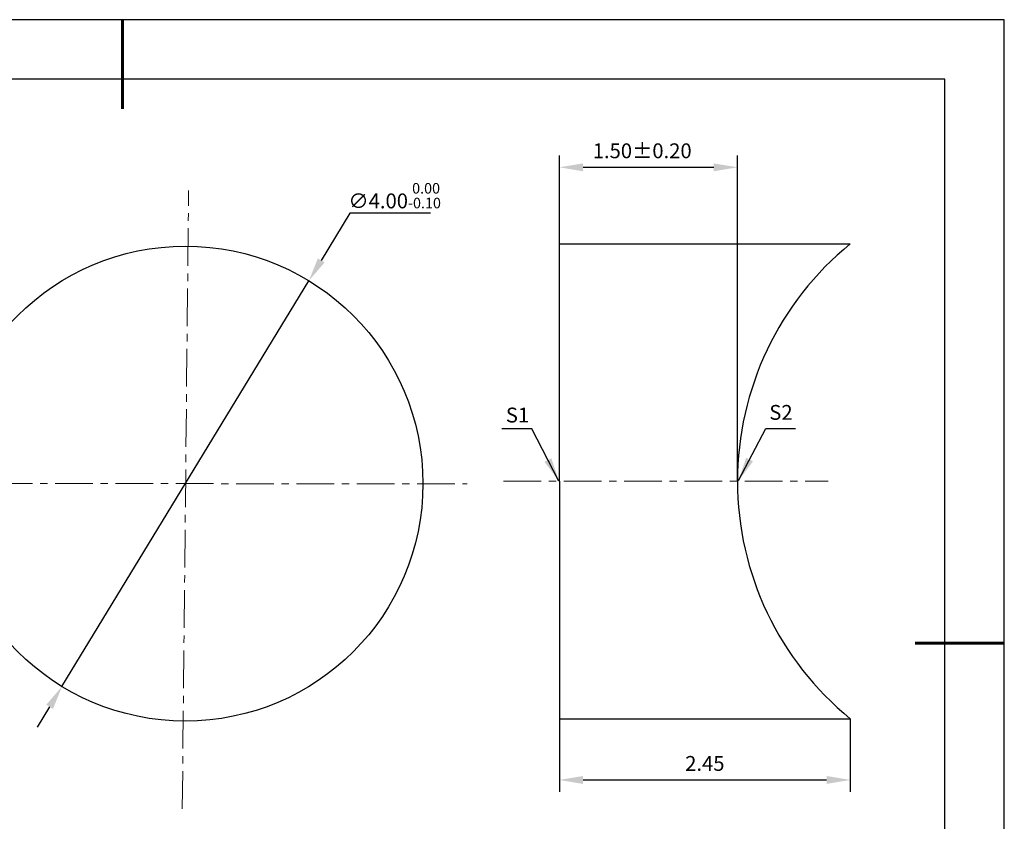
# Model space of a CAD drawing. Units: millimetres. Extents: x 0 to 297, y -2 to 208.
# Drawn here: x 131 to 297, y 73 to 208 of the extents above; entities that cross this region are included whole.
import ezdxf

# ---------------------------------------------------------------- set-up
doc = ezdxf.new("R2010")
doc.units = ezdxf.units.MM
doc.header["$PDSIZE"] = -1
doc.linetypes.add('CENTER', pattern=[10.16, 6.35, -1.27, 1.27, -1.27])
doc.layers.add('1轮廓实线层', color=7, linetype='Continuous')
doc.layers.add('细实线层', color=7, linetype='Continuous')
for name, color, linetype, lineweight in [('3中心线层', 1, 'CENTER', 9), ('7标注层', 4, 'Continuous', 5), ('粗实线层', 7, 'Continuous', 25)]:
    doc.layers.add(name, color=color, linetype=linetype, lineweight=lineweight)
doc.styles.add('TH-GBD2M', font='calibri.ttf', dxfattribs={"width": 0.8, "height": 2.5})
doc.dimstyles.new('TH-GBD2M', dxfattribs={"dimtxt": 2.5, "dimasz": 4, "dimexe": 2, "dimexo": 0, "dimgap": 1.5, "dimtad": 1, "dimlfac": 0.05, "dimzin": 1, "dimdsep": 46, "dimtxsty": 'TH-GBD2M', "dimcen": 0, "dimclrd": 4, "dimclre": 4, "dimclrt": 3, "dimadec": 0, "dimazin": 1, "dimtfac": 1, "dimtofl": 0, "dimtmove": 0, "dimatfit": 3, "dimfxl": 1, "dimtolj": 1, "dimtzin": 0, "dimarcsym": 0})
doc.dimstyles.new('透镜标注', dxfattribs={"dimtxt": 2.5, "dimasz": 4, "dimexe": 1.25, "dimexo": 0.625, "dimtad": 1, "dimtoh": 1, "dimlfac": 0.05, "dimzin": 1, "dimdsep": 46, "dimtxsty": 'TH-GBD2M', "dimcen": 2.5, "dimclrt": 256, "dimadec": 0, "dimazin": 0, "dimtm": 1e-09, "dimtfac": 1, "dimtmove": 0, "dimatfit": 3, "dimfxl": 1, "dimtzin": 0, "dimarcsym": 0})

# ---------------------------------------------------------------- blocks, each defined once
blk = doc.blocks.new('*X6')
at = {"layer": '粗实线层', "lineweight": 60}
for p, q in [((0, 105), (0, 90)), ((148.5, 0), (133.5, 0))]:
    blk.add_line(p, q, dxfattribs=at)
at = {"layer": '粗实线层'}
for p, q in [((138.5, 95), (-138.5, 95)), ((138.5, -95), (138.5, 95))]:
    blk.add_line(p, q, dxfattribs=at)
at = {"layer": '细实线层'}
for p, q in [((148.5, 105), (-148.5, 105)), ((148.5, -105), (148.5, 105))]:
    blk.add_line(p, q, dxfattribs=at)
blk = doc.blocks.new('*D8')
at = {"layer": '7标注层', "color": 0, "lineweight": -2, "transparency": 16777216}
for p, q in [((186.38, 175.59), (181.55, 167.64)), ((199.93, 175.59), (186.38, 175.59)), ((137.89, 95.88), (179.47, 164.22)), ((135.81, 92.46), (133.73, 89.04))]:
    blk.add_line(p, q, dxfattribs=at)
at = {"layer": '7标注层', "color": 0, "transparency": 16777216}
for points in [[(180.98, 167.99), (182.12, 167.3), (179.47, 164.22)], [(135.24, 92.81), (136.38, 92.11), (137.89, 95.88)]]:
    blk.add_solid(points, dxfattribs=at)
at = {"layer": 'Defpoints', "color": 0, "transparency": 16777216}
for p in [(179.47, 164.22), (137.89, 95.88)]:
    blk.add_point(p, dxfattribs=at)
at = {"layer": '7标注层', "transparency": 16777216, "insert": (193.92, 178.55), "char_height": 2.5, "attachment_point": 5, "style": 'TH-GBD2M'}
blk.add_mtext('∅4.00{}{\\H0.71x;\\C3;\\S 0.00^ -0.10;}', dxfattribs=at)
blk = doc.blocks.new('*D9')
at = {"layer": '7标注层', "color": 4, "lineweight": -2, "transparency": 16777216}
for p, q in [((221.66, 170.45), (221.66, 185.33)), ((251.66, 130.45), (251.66, 185.33)), ((225.66, 183.33), (247.66, 183.33))]:
    blk.add_line(p, q, dxfattribs=at)
at = {"layer": '7标注层', "color": 4, "transparency": 16777216}
for points in [[(225.66, 183.99), (225.66, 182.66), (221.66, 183.33)], [(247.66, 183.99), (247.66, 182.66), (251.66, 183.33)]]:
    blk.add_solid(points, dxfattribs=at)
at = {"layer": 'Defpoints', "color": 0, "transparency": 16777216}
for p in [(251.66, 183.33), (221.66, 170.45), (251.66, 130.45)]:
    blk.add_point(p, dxfattribs=at)
at = {"layer": '7标注层', "color": 3, "transparency": 16777216, "insert": (235.61, 186.11), "char_height": 2.5, "attachment_point": 5, "style": 'TH-GBD2M'}
blk.add_mtext('\\A1;1.50%%p0.20', dxfattribs=at)
blk = doc.blocks.new('*D10')
at = {"layer": '7标注层', "color": 4, "lineweight": -2, "transparency": 16777216}
for p, q in [((221.66, 90.45), (221.66, 78.14)), ((270.66, 90.45), (270.66, 78.14)), ((225.66, 80.14), (266.66, 80.14))]:
    blk.add_line(p, q, dxfattribs=at)
at = {"layer": '7标注层', "color": 4, "transparency": 16777216}
for points in [[(225.66, 80.8), (225.66, 79.47), (221.66, 80.14)], [(266.66, 80.8), (266.66, 79.47), (270.66, 80.14)]]:
    blk.add_solid(points, dxfattribs=at)
at = {"layer": 'Defpoints', "color": 0, "transparency": 16777216}
for p in [(221.66, 90.45), (270.66, 90.45), (270.66, 80.14)]:
    blk.add_point(p, dxfattribs=at)
at = {"layer": '7标注层', "color": 3, "transparency": 16777216, "insert": (246.16, 82.92), "char_height": 2.5, "attachment_point": 5, "style": 'TH-GBD2M'}
blk.add_mtext('\\A1;2.45', dxfattribs=at)

msp = doc.modelspace()

# ---------------------------------------------------------------- linework, layer by layer
msp.add_circle((158.68, 130.05), 40)
at = {"layer": '1轮廓实线层'}
for p, q in [((221.657, 130.445), (221.657, 170.445)), ((221.657, 170.445), (270.657, 170.445)), ((221.657, 130.445), (221.657, 90.445)), ((221.657, 90.445), (270.657, 90.445))]:
    msp.add_line(p, q, dxfattribs=at)
msp.add_arc((303.263, 130.445), 51.605, 129.18456, 230.81544, dxfattribs=at)
at = {"layer": '3中心线层', "color": 1}
for p, q in [((158.153, 75.271), (159.212, 179.409)), ((106.261, 130.102), (206.139, 130))]:
    msp.add_line(p, q, dxfattribs=at)
at = {"layer": '3中心线层'}
msp.add_line((212.249, 130.445), (266.92, 130.445), dxfattribs=at)

# ---------------------------------------------------------------- block references
at = {"layer": '粗实线层'}
msp.add_blockref('*X6', (148.097, 103.194), dxfattribs=at)

# ---------------------------------------------------------------- texts
at = {"layer": '7标注层', "color": 3, "char_height": 2.5, "attachment_point": 5, "style": 'TH-GBD2M'}
for s, insert in [('\\A1;S1', (214.609, 141.6)), ('\\A1;S2', (258.978, 142.047))]:
    msp.add_mtext(s, dxfattribs=dict(at, insert=insert))

# ---------------------------------------------------------------- dimensions: what is measured, and where the dimension line sits
at = {"layer": '7标注层'}
dim = msp.add_linear_dim(base=(251.657, 183.327), p1=(221.657, 170.445), p2=(251.657, 130.445), text='<>%%p0.20', dimstyle='TH-GBD2M', dxfattribs=at)
dim.commit()
dim.dimension.update_dxf_attribs({"geometry": '*D9', "text_midpoint": (235.605, 183.327), "dimtype": 160})
dim = msp.add_diameter_dim_2p(p1=(137.892, 95.876), p2=(179.467, 164.225), text='<>{}{\\H0.71x;\\C3;\\S 0.00^ -0.10;}', dimstyle='透镜标注', override={"dimtol": 0, "dimlim": 0, "dimtp": 0, "dimtm": 0.1, "dimtfac": 1, "dimtdec": 2, "dimtolj": 0, "dimtzin": 0}, dxfattribs=at)
dim.commit()
dim.dimension.update_dxf_attribs({"geometry": '*D8', "text_midpoint": (193.915, 175.589), "dimtype": 163})
dim = msp.add_linear_dim(base=(270.657, 80.137), p1=(221.657, 90.445), p2=(270.657, 90.445), dimstyle='TH-GBD2M', dxfattribs=at)
dim.commit()
dim.dimension.update_dxf_attribs({"geometry": '*D10', "text_midpoint": (246.157, 82.918)})

# ---------------------------------------------------------------- leaders
for points in [[(251.846, 130.551), (256.412, 139.351), (261.438, 139.351)], [(221.576, 130.475), (217.01, 139.276), (211.985, 139.276)]]:
    msp.add_leader(points, dimstyle='TH-GBD2M', override={"dimgap": 1.5, "dimtad": 0, "dimtxsty": 'TH-GBD2M'}, dxfattribs=at)

doc.saveas('drawing.dxf')
